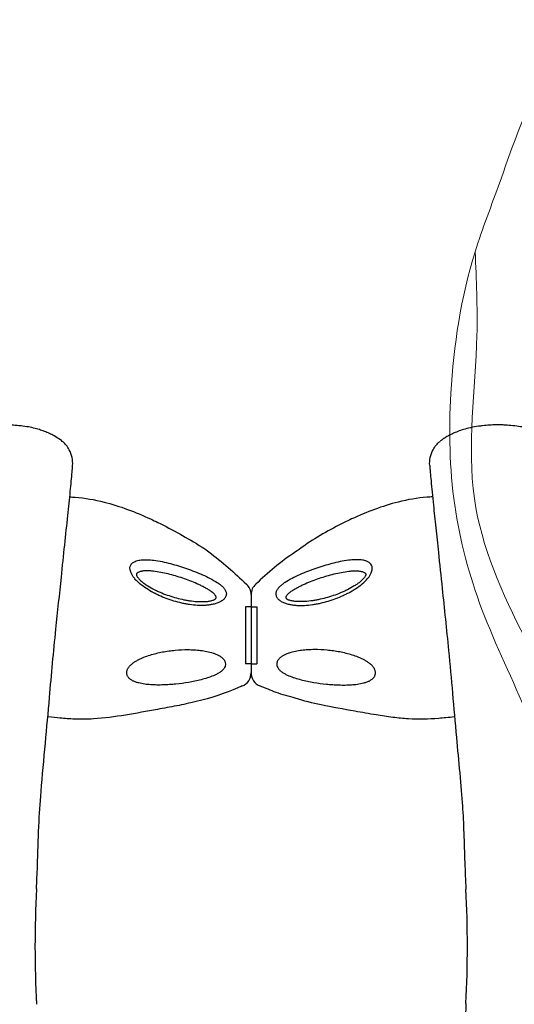
# Model space of a CAD drawing. Units: millimetres. Extents: x 171454 to 197461, y -8873 to 10121.
# Drawn here: x 177297 to 177645, y -2659 to -1967 of the extents above; entities that cross this region are included whole.
import ezdxf

# ---------------------------------------------------------------- set-up
doc = ezdxf.new("R2010")
doc.units = ezdxf.units.MM
doc.header["$LTSCALE"] = 30
doc.layers.add('InterSystem-dimension', color=7, linetype='Continuous', lineweight=5)
doc.layers.add('InterSystem-drawing', color=7, linetype='Continuous', lineweight=9)
doc.styles.add('arial', font='arial.ttf')
doc.dimstyles.new('IS_1-50(mm)', dxfattribs={"dimtxt": 100, "dimasz": 100, "dimexe": 10, "dimexo": 50, "dimgap": 10, "dimtad": 1, "dimdec": 0, "dimrnd": 10, "dimzin": 0, "dimtxsty": 'arial', "dimcen": 100, "dimclrd": 256, "dimclre": 256, "dimclrt": 256, "dimadec": 1, "dimazin": 0, "dimtfac": 1, "dimtdec": 0, "dimtmove": 0, "dimatfit": 3, "dimfxl": 1, "dimtolj": 1, "dimtzin": 0, "dimlwd": -1, "dimlwe": -1, "dimarcsym": 0})

# ---------------------------------------------------------------- blocks, each defined once
blk = doc.blocks.new('*D1')
at = {"layer": 'Defpoints', "color": 0, "transparency": 16777216}
for p in [(183910.62, 4590.78), (172588.7, -7585.99), (178840.59, -7585.99)]:
    blk.add_point(p, dxfattribs=at)
at = {"layer": 'InterSystem-dimension', "transparency": 16777216}
for p, q in [((183860.62, 4590.78), (172578.7, 4590.78)), ((172588.7, 4490.78), (172588.7, -7485.99)), ((178790.59, -7585.99), (172578.7, -7585.99))]:
    blk.add_line(p, q, dxfattribs=at)
for points in [[(172572.04, 4490.78), (172605.37, 4490.78), (172588.7, 4590.78)], [(172572.04, -7485.99), (172605.37, -7485.99), (172588.7, -7585.99)]]:
    blk.add_solid(points, dxfattribs=at)
at = {"layer": 'InterSystem-dimension', "transparency": 16777216, "insert": (172527.65, -1497.6), "char_height": 100, "attachment_point": 5, "rotation": 90, "style": 'arial'}
blk.add_mtext('\\A1;12180', dxfattribs=at)
blk = doc.blocks.new('*D2')
at = {"layer": 'Defpoints', "color": 0, "transparency": 16777216}
for p in [(191421.85, 5186.46), (191421.85, 519.98), (173289.29, -2613.63)]:
    blk.add_point(p, dxfattribs=at)
at = {"layer": 'InterSystem-dimension', "transparency": 16777216}
for p, q in [((173289.29, -2563.63), (173289.29, 5196.46)), ((191421.85, 569.98), (191421.85, 5196.46)), ((173389.29, 5186.46), (191321.85, 5186.46))]:
    blk.add_line(p, q, dxfattribs=at)
for points in [[(173389.29, 5203.13), (173389.29, 5169.8), (173289.29, 5186.46)], [(191321.85, 5203.13), (191321.85, 5169.8), (191421.85, 5186.46)]]:
    blk.add_solid(points, dxfattribs=at)
at = {"layer": 'InterSystem-dimension', "transparency": 16777216, "insert": (182355.57, 5247.55), "char_height": 100, "attachment_point": 5, "style": 'arial'}
blk.add_mtext('\\A1;18130', dxfattribs=at)
blk = doc.blocks.new('*D4')
at = {"layer": 'Defpoints', "color": 0, "transparency": 16777216}
for p in [(189470.09, 812.87), (174790.76, -1927.79), (189470.09, -8140.28)]:
    blk.add_point(p, dxfattribs=at)
at = {"layer": 'InterSystem-dimension', "transparency": 16777216}
for p, q in [((189470.09, 762.87), (189470.09, -8150.28)), ((174790.76, -1977.79), (174790.76, -8150.28)), ((174890.76, -8140.28), (189370.09, -8140.28))]:
    blk.add_line(p, q, dxfattribs=at)
for points in [[(174890.76, -8123.62), (174890.76, -8156.95), (174790.76, -8140.28)], [(189370.09, -8123.62), (189370.09, -8156.95), (189470.09, -8140.28)]]:
    blk.add_solid(points, dxfattribs=at)
at = {"layer": 'InterSystem-dimension', "transparency": 16777216, "insert": (182130.42, -8079.23), "char_height": 100, "attachment_point": 5, "style": 'arial'}
blk.add_mtext('\\A1;14680', dxfattribs=at)

msp = doc.modelspace()

# ---------------------------------------------------------------- linework, layer by layer
at = {"layer": 'InterSystem-drawing', "lineweight": -3, "extrusion": (-1, 6.12323e-17, 0)}
msp.add_line((177633.34, -2251.77), (177633.24, -2251.77), dxfattribs=at)
at = {"layer": 'InterSystem-drawing', "lineweight": -3}
for p, q in [((177459.72, -2371.23), (177459.72, -2426.19)), ((177459.72, -2371.24), (177459.72, -2426.19)), ((177455.72, -2379.86), (177455.72, -2419.86)), ((177455.72, -2379.86), (177455.72, -2419.86)), ((177459.72, -2379.86), (177455.72, -2379.86)), ((177459.72, -2379.86), (177463.72, -2379.86)), ((177463.72, -2379.86), (177463.72, -2419.86)), ((177463.72, -2379.86), (177463.72, -2419.86)), ((177459.72, -2419.86), (177455.72, -2419.86)), ((177459.72, -2419.86), (177463.72, -2419.86))]:
    msp.add_line(p, q, dxfattribs=at)
for centre, radius, start, end in [((177449.72, -2371.23), 10, 360, 47.33655), ((177469.72, -2371.24), 10, 132.60516, 180), ((177449.72, -2426.19), 10, 292.44583, 360), ((177469.72, -2426.19), 10, 180, 247.55392), ((178107.8, -2618.64), 800, 177.09576, 182.90557), ((176811.74, -2618.7), 800, 357.14429, 2.90052)]:
    msp.add_arc(centre, radius, start, end, dxfattribs=at)
at = {"layer": 'InterSystem-drawing', "lineweight": 15}
for points in [[(177899.76, -2826.87), (177786.72, -2745.52), (177723.23, -2659.11), (177679.45, -2528.03), (177654.24, -2456.34), (177622, -2381.59), (177602.87, -2308.46), (177600.12, -2229.86), (177617.17, -2130.26), (177634.75, -2080.78), (177679.56, -1996.08), (177733.46, -1974.92), (177784.94, -1983.71), (177814.24, -2014.7), (177840.72, -2057), (177851.27, -2072.03), (177884.04, -2070.73), (177917.58, -2061.53), (177977.18, -2044.02), (178046.11, -2026.05), (178090.2, -2013.41)], [(177916.19, -2794.71), (177814.96, -2725.44), (177742.63, -2642.11), (177695.23, -2486.61), (177652.4, -2401.8), (177616.7, -2303.76), (177618.46, -2188.98), (177617.17, -2130.26)]]:
    msp.add_spline(points, degree=3, dxfattribs=at)
at = {"layer": 'InterSystem-drawing', "lineweight": -3}
for points, knots in [([(177314.57, -2256.58), (177314.52, -2256.56), (177314.48, -2256.55), (177313.26, -2256.08), (177312.07, -2255.66), (177309.54, -2254.85), (177308.17, -2254.47), (177305.22, -2253.75), (177303.7, -2253.45), (177300.26, -2252.89), (177298.51, -2252.67), (177294.69, -2252.29), (177293.05, -2252.17), (177290.28, -2251.99), (177289.1, -2251.93), (177287.68, -2251.85), (177287.22, -2251.82), (177286.65, -2251.79), (177286.48, -2251.78), (177286.35, -2251.78), (177286.33, -2251.77), (177286.31, -2251.77), (177286.3, -2251.77), (177286.3, -2251.77), (177286.3, -2251.77), (177286.3, -2251.77)], [-150.240905, -150.240905, -150.240905, -150.240905, -149.98751, -149.98751, -143.355576, -143.355576, -136.065594, -136.065594, -127.802871, -127.802871, -118.885112, -118.885112, -110.533485, -110.533485, -102.964349, -102.964349, -98.703085, -98.703085, -95.735769, -95.735769, -94.73801, -94.73801, -94.118827, -94.118827, -93.979824, -93.979824, -93.979824, -93.979824]), ([(177633.24, -2251.77), (177633.24, -2251.77), (177633.24, -2251.77), (177633.23, -2251.77), (177633.22, -2251.77), (177633.17, -2251.78), (177633.11, -2251.78), (177632.75, -2251.8), (177632.21, -2251.83), (177630.46, -2251.92), (177628.94, -2252.01), (177625.78, -2252.23), (177624.14, -2252.35), (177621.42, -2252.64), (177620.52, -2252.75), (177617.58, -2253.14), (177615.66, -2253.47), (177612.19, -2254.25), (177610.58, -2254.68), (177607.68, -2255.58), (177606.32, -2256.06), (177604.97, -2256.58)], [-93.979824, -93.979824, -93.979824, -93.979824, -93.550484, -93.550484, -92.821168, -92.821168, -91.256871, -91.256871, -85.531658, -85.531658, -76.248576, -76.248576, -69.073288, -69.073288, -65.350951, -65.350951, -56.84301, -56.84301, -49.259438, -49.259438, -42.368015, -42.368015, -42.368015, -42.368015]), ([(177661.61, -2256.58), (177661.56, -2256.56), (177661.52, -2256.55), (177660.3, -2256.08), (177659.11, -2255.66), (177656.58, -2254.85), (177655.21, -2254.47), (177652.26, -2253.75), (177650.74, -2253.45), (177647.3, -2252.89), (177645.55, -2252.67), (177641.73, -2252.29), (177640.09, -2252.17), (177637.32, -2251.99), (177636.14, -2251.93), (177634.72, -2251.85), (177634.27, -2251.82), (177633.7, -2251.79), (177633.52, -2251.78), (177633.39, -2251.78), (177633.37, -2251.77), (177633.35, -2251.77), (177633.34, -2251.77), (177633.34, -2251.77), (177633.34, -2251.77), (177633.34, -2251.77)], [-150.240905, -150.240905, -150.240905, -150.240905, -149.98751, -149.98751, -143.355576, -143.355576, -136.065594, -136.065594, -127.802871, -127.802871, -118.885112, -118.885112, -110.533485, -110.533485, -102.964349, -102.964349, -98.703085, -98.703085, -95.735769, -95.735769, -94.73801, -94.73801, -94.118827, -94.118827, -93.979824, -93.979824, -93.979824, -93.979824]), ([(177327.02, -2263.49), (177326.6, -2263.14), (177326.17, -2262.8), (177324.27, -2261.4), (177322.75, -2260.47), (177320.1, -2259.03), (177318.99, -2258.48), (177316.7, -2257.44), (177315.57, -2256.97), (177314.57, -2256.58)], [23.836777, 23.836777, 23.836777, 23.836777, 25.365187, 25.365187, 30.461766, 30.461766, 34.462636, 34.462636, 39.325513, 39.325513, 39.325513, 39.325513]), ([(177604.97, -2256.58), (177604.42, -2256.8), (177603.83, -2257.03), (177602.43, -2257.63), (177601.61, -2257.99), (177599.29, -2259.09), (177597.74, -2259.91), (177595.43, -2261.35), (177594.71, -2261.82), (177593.43, -2262.76), (177592.92, -2263.15), (177592.52, -2263.49)], [0, 0, 0, 0, 2.868116, 2.868116, 6.372942, 6.372942, 12.183221, 12.183221, 14.792595, 14.792595, 17.002632, 17.002632, 17.002632, 17.002632]), ([(177334.26, -2280.51), (177334.26, -2280.5), (177334.26, -2280.49), (177334.41, -2278.57), (177334.29, -2276.66), (177333.49, -2272.91), (177332.83, -2271.11), (177330.69, -2267.15), (177329.03, -2265.13), (177327.02, -2263.49)], [-0.03349, -0.03349, -0.03349, -0.03349, 0, 0, 5.832325, 5.832325, 11.64586, 11.64586, 19.480242, 19.480242, 19.480242, 19.480242]), ([(177585.27, -2280.51), (177585.27, -2280.5), (177585.27, -2280.49), (177585.12, -2278.57), (177585.25, -2276.66), (177586.05, -2272.91), (177586.71, -2271.11), (177588.85, -2267.15), (177590.51, -2265.13), (177592.52, -2263.49)], [-19.506326, -19.506326, -19.506326, -19.506326, -19.472847, -19.472847, -13.64273, -13.64273, -7.831471, -7.831471, 0, 0, 0, 0]), ([(177308.83, -2578.1), (177309.1, -2572.79), (177309.33, -2567.46), (177309.88, -2552.68), (177310.14, -2543.35), (177310.88, -2525.03), (177311.39, -2518.62), (177312.96, -2498.37), (177314.07, -2487.03), (177316.15, -2464.83), (177317.08, -2454.08), (177318.71, -2435.37), (177319.42, -2427.33), (177320.92, -2411.37), (177321.72, -2403.44), (177323.8, -2383.08), (177325.1, -2370.79), (177327.97, -2343.39), (177329.51, -2328.76), (177331.53, -2309.68), (177332.13, -2303.99), (177333.14, -2293.68), (177333.56, -2289.02), (177334.03, -2283.43), (177334.15, -2281.88), (177334.26, -2280.51)], [-374.392676, -374.392676, -374.392676, -374.392676, -358.718634, -358.718634, -330.500342, -330.500342, -302.282049, -302.282049, -267.009183, -267.009183, -233.585448, -233.585448, -207.631509, -207.631509, -181.67757, -181.67757, -140.151269, -140.151269, -84.67193, -84.67193, -59.129043, -59.129043, -33.586156, -33.586156, -22.388315, -22.388315, -22.388315, -22.388315]), ([(177585.27, -2280.51), (177585.5, -2283.4), (177585.8, -2287.05), (177586.64, -2296.26), (177587.22, -2302.06), (177588.39, -2313.39), (177588.97, -2318.74), (177590.14, -2329.79), (177590.75, -2335.56), (177592.23, -2349.66), (177593.11, -2358.15), (177595.5, -2380.92), (177597.05, -2395.58), (177599.48, -2420.38), (177600.39, -2430.37), (177602.17, -2450.71), (177603.05, -2461.05), (177604.79, -2479.92), (177605.6, -2488.27), (177607.09, -2504.89), (177607.77, -2513.16), (177608.66, -2525.47), (177608.96, -2532.15), (177609.45, -2545.69), (177609.66, -2552.55), (177610.13, -2565.7), (177610.4, -2571.96), (177610.72, -2578.22)], [-392.699526, -392.699526, -392.699526, -392.699526, -369.157828, -369.157828, -341.155619, -341.155619, -318.753851, -318.753851, -296.352083, -296.352083, -265.937346, -265.937346, -217.273767, -217.273767, -184.88247, -184.88247, -152.491173, -152.491173, -126.578135, -126.578135, -100.665097, -100.665097, -79.934666, -79.934666, -59.204236, -59.204236, -40.739289, -40.739289, -40.739289, -40.739289]), ([(177332.27, -2302.5), (177333.55, -2302.56), (177334.84, -2302.64), (177342.92, -2303.28), (177349.66, -2304.46), (177367.53, -2308.96), (177378.49, -2313.18), (177390.79, -2318.84), (177392.52, -2319.66), (177404.56, -2325.53), (177414.46, -2331.23), (177427.06, -2338.93), (177428.59, -2340.05), (177439.31, -2348.19), (177447.93, -2355.99), (177456.49, -2363.88)], [0.0907001, 0.0907001, 0.0907001, 0.0907001, 0.115181, 0.115181, 0.2449428, 0.2449428, 0.4637787, 0.4637787, 0.4997088, 0.4997088, 0.7162173, 0.7162173, 0.7523579, 0.7523579, 0.9723719, 0.9723719, 0.9723719, 0.9723719]), ([(177587.27, -2302.49), (177585.95, -2302.56), (177584.63, -2302.64), (177576.51, -2303.28), (177569.77, -2304.46), (177551.91, -2308.96), (177540.95, -2313.18), (177528.64, -2318.84), (177526.92, -2319.66), (177514.88, -2325.53), (177504.98, -2331.23), (177494.17, -2338.93), (177492.64, -2340.05), (177480.31, -2348.19), (177471.53, -2355.99), (177462.95, -2363.88)], [0.090067, 0.090067, 0.090067, 0.090067, 0.115181, 0.115181, 0.2449428, 0.2449428, 0.4637787, 0.4637787, 0.4997088, 0.4997088, 0.7162173, 0.7162173, 0.7523579, 0.7523579, 0.9723265, 0.9723265, 0.9723265, 0.9723265]), ([(177453.54, -2435.43), (177452.52, -2435.85), (177451.5, -2436.27), (177441.27, -2440.44), (177431.9, -2443.93), (177416.15, -2447.55), (177411.78, -2448.51), (177402.92, -2450.28), (177398.43, -2451.09), (177386.4, -2453.23), (177378.89, -2454.65), (177363.9, -2457.12), (177356.4, -2458.14), (177344.47, -2458.84), (177340.07, -2458.88), (177332.23, -2458.57), (177328.79, -2458.32), (177322.88, -2457.81), (177320.4, -2457.57), (177316.8, -2457.23)], [6.696058, 6.696058, 6.696058, 6.696058, 10.000045, 10.000045, 39.837031, 39.837031, 53.248864, 53.248864, 66.945052, 66.945052, 89.879068, 89.879068, 112.523809, 112.523809, 125.718643, 125.718643, 136.054194, 136.054194, 143.526726, 143.526726, 143.526726, 143.526726]), ([(177602.73, -2457.22), (177598.2, -2457.65), (177594.88, -2457.97), (177584.51, -2458.79), (177577.4, -2459), (177566.66, -2458.35), (177563, -2457.99), (177555.42, -2457.05), (177551.5, -2456.46), (177542.6, -2454.98), (177537.63, -2454.07), (177524.75, -2451.73), (177516.82, -2450.41), (177502.84, -2447.47), (177496.76, -2445.96), (177486.88, -2442.84), (177481.22, -2441.47), (177473.53, -2438.55), (177469.71, -2437), (177465.9, -2435.43)], [0, 0, 0, 0, 10.000175, 10.000175, 31.226071, 31.226071, 42.260585, 42.260585, 54.144104, 54.144104, 69.312309, 69.312309, 93.412139, 93.412139, 112.172277, 112.172277, 124.479674, 124.479674, 136.840139, 136.840139, 136.840139, 136.840139]), ([(177610.75, -2658.56), (177610.29, -2667.84), (177609.92, -2677.14), (177609.35, -2694.34), (177609.09, -2702.33), (177608.33, -2715.53), (177607.81, -2723.24), (177606.26, -2742.32), (177605.13, -2753.67), (177603.1, -2775.63), (177602.21, -2786.07), (177600.42, -2806.56), (177599.51, -2816.61), (177597.07, -2841.46), (177595.52, -2856.1), (177593.14, -2878.85), (177592.26, -2887.33), (177590.78, -2901.44), (177590.17, -2907.23), (177588.99, -2918.32), (177588.41, -2923.68), (177587.23, -2935.05), (177586.65, -2940.88), (177585.81, -2950.16), (177585.5, -2953.84), (177585.27, -2956.75)], [-821.880168, -821.880168, -821.880168, -821.880168, -794.482043, -794.482043, -770.044086, -770.044086, -745.606129, -745.606129, -710.328646, -710.328646, -677.711609, -677.711609, -645.094572, -645.094572, -596.51818, -596.51818, -566.157934, -566.157934, -543.706706, -543.706706, -521.255477, -521.255477, -493.191442, -493.191442, -469.453748, -469.453748, -469.453748, -469.453748])]:
    msp.add_open_spline(points, degree=3, knots=knots, dxfattribs=at)
at = {"layer": 'InterSystem-drawing', "linetype": 'Continuous', "lineweight": -3}
for points, knots in [([(177376.82, -2358.67), (177374.21, -2354.19), (177374.84, -2350.07), (177376.18, -2349.12), (177378.15, -2347.83), (177380.31, -2347.13), (177383.15, -2346.72), (177386.98, -2346.66), (177389.76, -2346.94), (177391.32, -2347.1)], [0, 0, 0, 0, 0.083564, 0.219879, 0.323514, 0.42734, 0.601037, 0.775157, 1, 1, 1, 1]), ([(177391.32, -2347.1), (177393.26, -2347.39), (177397.15, -2347.97), (177402.97, -2349.36), (177408.7, -2350.98), (177414.35, -2352.83), (177420.02, -2354.9), (177425.58, -2357.22), (177430.99, -2359.72), (177434.22, -2361.67), (177435.85, -2362.65)], [0, 0, 0, 0, 0.127766, 0.25705, 0.378658, 0.500266, 0.62595, 0.751584, 0.874554, 1, 1, 1, 1]), ([(177528.11, -2347.1), (177526.18, -2347.39), (177522.29, -2347.97), (177516.47, -2349.36), (177510.74, -2350.98), (177505.08, -2352.83), (177499.42, -2354.9), (177493.86, -2357.22), (177488.45, -2359.72), (177485.22, -2361.67), (177483.58, -2362.65)], [0, 0, 0, 0, 0.127766, 0.25705, 0.378658, 0.500266, 0.62595, 0.751584, 0.874554, 1, 1, 1, 1]), ([(177542.62, -2358.67), (177545.22, -2354.19), (177544.6, -2350.07), (177543.25, -2349.12), (177541.28, -2347.83), (177539.12, -2347.13), (177536.28, -2346.72), (177532.46, -2346.66), (177529.68, -2346.94), (177528.11, -2347.1)], [0, 0, 0, 0, 0.083564, 0.219879, 0.323514, 0.42734, 0.601037, 0.775157, 1, 1, 1, 1]), ([(177435.85, -2362.65), (177436.59, -2363.13), (177437.3, -2363.63), (177438.63, -2364.67), (177439.25, -2365.21), (177440.09, -2366.06), (177440.36, -2366.35), (177440.85, -2366.94), (177441.07, -2367.24), (177441.47, -2367.86), (177441.65, -2368.17), (177441.95, -2368.81), (177442.07, -2369.13), (177442.24, -2369.78), (177442.3, -2370.11), (177442.33, -2370.6), (177442.33, -2370.77), (177442.31, -2371.1), (177442.29, -2371.26), (177442.16, -2372.08), (177441.91, -2372.71), (177441.15, -2373.92), (177440.64, -2374.47), (177439.73, -2375.22), (177439.41, -2375.46), (177438.73, -2375.9), (177438.38, -2376.11), (177437.64, -2376.49), (177437.25, -2376.67), (177436.46, -2377.01), (177436.05, -2377.16), (177434.8, -2377.59), (177433.95, -2377.82), (177432.2, -2378.21), (177431.31, -2378.37), (177429.49, -2378.61), (177428.57, -2378.7), (177425.8, -2378.87), (177423.94, -2378.86), (177420.23, -2378.67), (177418.37, -2378.48), (177415.58, -2378.08), (177414.65, -2377.93), (177412.79, -2377.59), (177411.86, -2377.4), (177409.09, -2376.78), (177407.27, -2376.3), (177403.66, -2375.21), (177401.88, -2374.61), (177398.36, -2373.28), (177396.62, -2372.55), (177394.04, -2371.36), (177393.19, -2370.95), (177391.49, -2370.08), (177390.65, -2369.63), (177388.15, -2368.23), (177386.53, -2367.23), (177383.42, -2365.09), (177381.93, -2363.94), (177379.84, -2362.06), (177379.17, -2361.42), (177378.24, -2360.41), (177377.94, -2360.07), (177377.36, -2359.38), (177377.08, -2359.03), (177376.82, -2358.67)], [0, 0, 0, 0, 0.03125, 0.03125, 0.0625, 0.0625, 0.078125, 0.078125, 0.09375, 0.09375, 0.109375, 0.109375, 0.125, 0.125, 0.140625, 0.140625, 0.148438, 0.148438, 0.15625, 0.15625, 0.1875, 0.1875, 0.21875, 0.21875, 0.234375, 0.234375, 0.25, 0.25, 0.265625, 0.265625, 0.28125, 0.28125, 0.3125, 0.3125, 0.34375, 0.34375, 0.375, 0.375, 0.4375, 0.4375, 0.5, 0.5, 0.53125, 0.53125, 0.5625, 0.5625, 0.625, 0.625, 0.6875, 0.6875, 0.75, 0.75, 0.78125, 0.78125, 0.8125, 0.8125, 0.875, 0.875, 0.9375, 0.9375, 0.96875, 0.96875, 0.984375, 0.984375, 1, 1, 1, 1]), ([(177391.11, -2354.78), (177390.25, -2354.69), (177389.39, -2354.61), (177387.68, -2354.51), (177386.82, -2354.49), (177385.15, -2354.52), (177384.32, -2354.56), (177383.12, -2354.71), (177382.73, -2354.78), (177381.96, -2354.94), (177381.58, -2355.04), (177380.87, -2355.28), (177380.53, -2355.42), (177380.06, -2355.69), (177379.91, -2355.79), (177379.65, -2356), (177379.53, -2356.12), (177379.33, -2356.39), (177379.25, -2356.53), (177379.15, -2356.85), (177379.13, -2357.02), (177379.14, -2357.36), (177379.18, -2357.53), (177379.28, -2357.89), (177379.35, -2358.07), (177379.61, -2358.59), (177379.83, -2358.93), (177380.33, -2359.6), (177380.6, -2359.93), (177381.47, -2360.86), (177382.11, -2361.45), (177383.13, -2362.31), (177383.48, -2362.59), (177384.19, -2363.13), (177384.56, -2363.4), (177385.66, -2364.17), (177386.41, -2364.67), (177388.72, -2366.09), (177390.31, -2366.97), (177392.77, -2368.19), (177393.6, -2368.59), (177395.26, -2369.34), (177396.09, -2369.7), (177398.61, -2370.74), (177400.31, -2371.37), (177403.74, -2372.53), (177405.47, -2373.05), (177408.95, -2373.99), (177410.71, -2374.41), (177413.38, -2374.95), (177414.27, -2375.11), (177416.06, -2375.41), (177416.95, -2375.54), (177419.61, -2375.88), (177421.39, -2376.04), (177424.05, -2376.15), (177424.93, -2376.16), (177426.7, -2376.14), (177427.57, -2376.09), (177429.3, -2375.94), (177430.14, -2375.84), (177431.38, -2375.6), (177431.79, -2375.5), (177432.58, -2375.29), (177432.96, -2375.16), (177433.5, -2374.94), (177433.68, -2374.86), (177434.01, -2374.68), (177434.18, -2374.59), (177434.48, -2374.38), (177434.61, -2374.27), (177434.85, -2374.02), (177434.95, -2373.89), (177435.1, -2373.6), (177435.14, -2373.44), (177435.16, -2373.12), (177435.14, -2372.95), (177435.05, -2372.62), (177434.98, -2372.45), (177434.82, -2372.13), (177434.72, -2371.97), (177434.4, -2371.5), (177434.15, -2371.2), (177433.59, -2370.62), (177433.29, -2370.34), (177432.35, -2369.52), (177431.65, -2369), (177430.94, -2368.52)], [0, 0, 0, 0, 0.03125, 0.03125, 0.0625, 0.0625, 0.09375, 0.09375, 0.109375, 0.109375, 0.125, 0.125, 0.140625, 0.140625, 0.148437, 0.148437, 0.15625, 0.15625, 0.164062, 0.164062, 0.171875, 0.171875, 0.179687, 0.179687, 0.1875, 0.1875, 0.203125, 0.203125, 0.21875, 0.21875, 0.25, 0.25, 0.265625, 0.265625, 0.28125, 0.28125, 0.3125, 0.3125, 0.375, 0.375, 0.40625, 0.40625, 0.4375, 0.4375, 0.5, 0.5, 0.5625, 0.5625, 0.625, 0.625, 0.65625, 0.65625, 0.6875, 0.6875, 0.75, 0.75, 0.78125, 0.78125, 0.8125, 0.8125, 0.84375, 0.84375, 0.859375, 0.859375, 0.875, 0.875, 0.882812, 0.882812, 0.890625, 0.890625, 0.898437, 0.898437, 0.90625, 0.90625, 0.914062, 0.914062, 0.921875, 0.921875, 0.929687, 0.929687, 0.9375, 0.9375, 0.953125, 0.953125, 0.96875, 0.96875, 1, 1, 1, 1]), ([(177430.94, -2368.52), (177430.23, -2368.03), (177429.5, -2367.58), (177428, -2366.7), (177427.24, -2366.28), (177425.69, -2365.46), (177424.9, -2365.06), (177423.3, -2364.3), (177422.49, -2363.92), (177420.03, -2362.83), (177418.38, -2362.15), (177415.05, -2360.86), (177413.37, -2360.26), (177409.99, -2359.11), (177408.29, -2358.57), (177404.86, -2357.57), (177403.13, -2357.1), (177399.68, -2356.25), (177397.97, -2355.88), (177394.54, -2355.24), (177392.82, -2354.97), (177391.11, -2354.78)], [0, 0, 0, 0, 0.0625, 0.0625, 0.125, 0.125, 0.1875, 0.1875, 0.25, 0.25, 0.375, 0.375, 0.5, 0.5, 0.625, 0.625, 0.75, 0.75, 0.875, 0.875, 1, 1, 1, 1]), ([(177483.58, -2362.65), (177482.84, -2363.13), (177482.14, -2363.63), (177480.81, -2364.67), (177480.19, -2365.21), (177479.34, -2366.06), (177479.08, -2366.35), (177478.59, -2366.94), (177478.36, -2367.24), (177477.96, -2367.86), (177477.78, -2368.17), (177477.49, -2368.81), (177477.37, -2369.13), (177477.19, -2369.78), (177477.14, -2370.11), (177477.11, -2370.6), (177477.11, -2370.77), (177477.13, -2371.1), (177477.14, -2371.26), (177477.27, -2372.08), (177477.52, -2372.71), (177478.29, -2373.92), (177478.8, -2374.47), (177479.7, -2375.22), (177480.03, -2375.46), (177480.7, -2375.9), (177481.06, -2376.11), (177481.8, -2376.49), (177482.18, -2376.67), (177482.98, -2377.01), (177483.39, -2377.16), (177484.63, -2377.59), (177485.49, -2377.82), (177487.24, -2378.21), (177488.13, -2378.37), (177489.94, -2378.61), (177490.87, -2378.7), (177493.64, -2378.87), (177495.49, -2378.86), (177499.2, -2378.67), (177501.06, -2378.48), (177503.85, -2378.08), (177504.79, -2377.93), (177506.65, -2377.59), (177507.58, -2377.4), (177510.35, -2376.78), (177512.17, -2376.3), (177515.77, -2375.21), (177517.55, -2374.61), (177521.07, -2373.28), (177522.81, -2372.55), (177525.39, -2371.36), (177526.25, -2370.95), (177527.94, -2370.08), (177528.79, -2369.63), (177531.29, -2368.23), (177532.91, -2367.23), (177536.01, -2365.09), (177537.5, -2363.94), (177539.6, -2362.06), (177540.26, -2361.42), (177541.2, -2360.41), (177541.5, -2360.07), (177542.08, -2359.38), (177542.36, -2359.03), (177542.62, -2358.67)], [0, 0, 0, 0, 0.03125, 0.03125, 0.0625, 0.0625, 0.078125, 0.078125, 0.09375, 0.09375, 0.109375, 0.109375, 0.125, 0.125, 0.140625, 0.140625, 0.148438, 0.148438, 0.15625, 0.15625, 0.1875, 0.1875, 0.21875, 0.21875, 0.234375, 0.234375, 0.25, 0.25, 0.265625, 0.265625, 0.28125, 0.28125, 0.3125, 0.3125, 0.34375, 0.34375, 0.375, 0.375, 0.4375, 0.4375, 0.5, 0.5, 0.53125, 0.53125, 0.5625, 0.5625, 0.625, 0.625, 0.6875, 0.6875, 0.75, 0.75, 0.78125, 0.78125, 0.8125, 0.8125, 0.875, 0.875, 0.9375, 0.9375, 0.96875, 0.96875, 0.984375, 0.984375, 1, 1, 1, 1]), ([(177528.32, -2354.78), (177529.19, -2354.69), (177530.04, -2354.61), (177531.76, -2354.51), (177532.61, -2354.49), (177534.29, -2354.52), (177535.11, -2354.56), (177536.31, -2354.71), (177536.71, -2354.78), (177537.48, -2354.94), (177537.86, -2355.04), (177538.57, -2355.28), (177538.91, -2355.42), (177539.38, -2355.69), (177539.52, -2355.79), (177539.79, -2356), (177539.91, -2356.12), (177540.11, -2356.39), (177540.19, -2356.53), (177540.29, -2356.85), (177540.31, -2357.02), (177540.29, -2357.36), (177540.26, -2357.53), (177540.15, -2357.89), (177540.08, -2358.07), (177539.83, -2358.59), (177539.61, -2358.93), (177539.11, -2359.6), (177538.84, -2359.93), (177537.97, -2360.86), (177537.33, -2361.45), (177536.31, -2362.31), (177535.96, -2362.59), (177535.24, -2363.13), (177534.88, -2363.4), (177533.78, -2364.17), (177533.02, -2364.67), (177530.72, -2366.09), (177529.12, -2366.97), (177526.67, -2368.19), (177525.84, -2368.59), (177524.18, -2369.34), (177523.34, -2369.7), (177520.82, -2370.74), (177519.12, -2371.37), (177515.7, -2372.53), (177513.97, -2373.05), (177510.48, -2373.99), (177508.72, -2374.41), (177506.06, -2374.95), (177505.16, -2375.11), (177503.38, -2375.41), (177502.49, -2375.54), (177499.82, -2375.88), (177498.04, -2376.04), (177495.39, -2376.15), (177494.5, -2376.16), (177492.74, -2376.14), (177491.86, -2376.09), (177490.14, -2375.94), (177489.29, -2375.84), (177488.06, -2375.6), (177487.65, -2375.5), (177486.86, -2375.29), (177486.48, -2375.16), (177485.93, -2374.94), (177485.76, -2374.86), (177485.42, -2374.68), (177485.26, -2374.59), (177484.96, -2374.38), (177484.82, -2374.27), (177484.59, -2374.02), (177484.48, -2373.89), (177484.34, -2373.6), (177484.3, -2373.44), (177484.28, -2373.12), (177484.3, -2372.95), (177484.39, -2372.62), (177484.45, -2372.45), (177484.62, -2372.13), (177484.71, -2371.97), (177485.03, -2371.5), (177485.29, -2371.2), (177485.84, -2370.62), (177486.14, -2370.34), (177487.09, -2369.52), (177487.78, -2369), (177488.5, -2368.52)], [0, 0, 0, 0, 0.03125, 0.03125, 0.0625, 0.0625, 0.09375, 0.09375, 0.109375, 0.109375, 0.125, 0.125, 0.140625, 0.140625, 0.148437, 0.148437, 0.15625, 0.15625, 0.164062, 0.164062, 0.171875, 0.171875, 0.179687, 0.179687, 0.1875, 0.1875, 0.203125, 0.203125, 0.21875, 0.21875, 0.25, 0.25, 0.265625, 0.265625, 0.28125, 0.28125, 0.3125, 0.3125, 0.375, 0.375, 0.40625, 0.40625, 0.4375, 0.4375, 0.5, 0.5, 0.5625, 0.5625, 0.625, 0.625, 0.65625, 0.65625, 0.6875, 0.6875, 0.75, 0.75, 0.78125, 0.78125, 0.8125, 0.8125, 0.84375, 0.84375, 0.859375, 0.859375, 0.875, 0.875, 0.882812, 0.882812, 0.890625, 0.890625, 0.898437, 0.898437, 0.90625, 0.90625, 0.914062, 0.914062, 0.921875, 0.921875, 0.929687, 0.929687, 0.9375, 0.9375, 0.953125, 0.953125, 0.96875, 0.96875, 1, 1, 1, 1]), ([(177488.5, -2368.52), (177489.2, -2368.03), (177489.94, -2367.58), (177491.43, -2366.7), (177492.2, -2366.28), (177493.75, -2365.46), (177494.54, -2365.06), (177496.14, -2364.3), (177496.95, -2363.92), (177499.41, -2362.83), (177501.06, -2362.15), (177504.39, -2360.86), (177506.07, -2360.26), (177509.45, -2359.11), (177511.15, -2358.57), (177514.58, -2357.57), (177516.31, -2357.1), (177519.75, -2356.25), (177521.47, -2355.88), (177524.9, -2355.24), (177526.61, -2354.97), (177528.32, -2354.78)], [0, 0, 0, 0, 0.0625, 0.0625, 0.125, 0.125, 0.1875, 0.1875, 0.25, 0.25, 0.375, 0.375, 0.5, 0.5, 0.625, 0.625, 0.75, 0.75, 0.875, 0.875, 1, 1, 1, 1]), ([(177373.33, -2422.84), (177373.73, -2422.19), (177374.21, -2421.6), (177375, -2420.78), (177375.28, -2420.51), (177375.85, -2420.01), (177376.15, -2419.77), (177377.05, -2419.07), (177377.67, -2418.64), (177378.96, -2417.84), (177379.61, -2417.46), (177380.96, -2416.75), (177381.64, -2416.41), (177383.02, -2415.79), (177383.71, -2415.49), (177385.81, -2414.65), (177387.23, -2414.15), (177390.1, -2413.25), (177391.55, -2412.85), (177394.48, -2412.13), (177395.94, -2411.81), (177398.89, -2411.25), (177400.38, -2411), (177403.35, -2410.59), (177404.84, -2410.41), (177409.33, -2410), (177412.32, -2409.87), (177416.82, -2409.9), (177418.31, -2409.95), (177421.29, -2410.14), (177422.77, -2410.27), (177425.71, -2410.64), (177427.17, -2410.87), (177430.08, -2411.47), (177431.52, -2411.84), (177433.65, -2412.53), (177434.35, -2412.78), (177435.72, -2413.35), (177436.38, -2413.66), (177437.35, -2414.19), (177437.67, -2414.38), (177438.28, -2414.77), (177438.59, -2414.99), (177439.46, -2415.66), (177439.98, -2416.15), (177440.43, -2416.72)], [0, 0, 0, 0, 0.03125, 0.03125, 0.046875, 0.046875, 0.0625, 0.0625, 0.09375, 0.09375, 0.125, 0.125, 0.15625, 0.15625, 0.1875, 0.1875, 0.25, 0.25, 0.3125, 0.3125, 0.375, 0.375, 0.4375, 0.4375, 0.5, 0.5, 0.625, 0.625, 0.6875, 0.6875, 0.75, 0.75, 0.8125, 0.8125, 0.875, 0.875, 0.90625, 0.90625, 0.9375, 0.9375, 0.953125, 0.953125, 0.96875, 0.96875, 1, 1, 1, 1]), ([(177546.11, -2422.84), (177545.71, -2422.19), (177545.23, -2421.6), (177544.43, -2420.78), (177544.15, -2420.51), (177543.58, -2420.01), (177543.29, -2419.77), (177542.39, -2419.07), (177541.76, -2418.64), (177540.48, -2417.84), (177539.82, -2417.46), (177538.48, -2416.75), (177537.79, -2416.41), (177536.42, -2415.79), (177535.72, -2415.49), (177533.63, -2414.65), (177532.21, -2414.15), (177529.34, -2413.25), (177527.88, -2412.85), (177524.96, -2412.13), (177523.49, -2411.81), (177520.54, -2411.25), (177519.06, -2411), (177516.09, -2410.59), (177514.59, -2410.41), (177510.11, -2410), (177507.12, -2409.87), (177502.62, -2409.9), (177501.12, -2409.95), (177498.15, -2410.14), (177496.67, -2410.27), (177493.72, -2410.64), (177492.26, -2410.87), (177489.36, -2411.47), (177487.92, -2411.84), (177485.79, -2412.53), (177485.09, -2412.78), (177483.72, -2413.35), (177483.05, -2413.66), (177482.08, -2414.19), (177481.77, -2414.38), (177481.15, -2414.77), (177480.85, -2414.99), (177479.98, -2415.66), (177479.45, -2416.15), (177479.01, -2416.72)], [0, 0, 0, 0, 0.03125, 0.03125, 0.046875, 0.046875, 0.0625, 0.0625, 0.09375, 0.09375, 0.125, 0.125, 0.15625, 0.15625, 0.1875, 0.1875, 0.25, 0.25, 0.3125, 0.3125, 0.375, 0.375, 0.4375, 0.4375, 0.5, 0.5, 0.625, 0.625, 0.6875, 0.6875, 0.75, 0.75, 0.8125, 0.8125, 0.875, 0.875, 0.90625, 0.90625, 0.9375, 0.9375, 0.953125, 0.953125, 0.96875, 0.96875, 1, 1, 1, 1]), ([(177440.43, -2416.72), (177440.62, -2416.96), (177440.79, -2417.2), (177441.1, -2417.72), (177441.23, -2417.99), (177441.45, -2418.54), (177441.53, -2418.83), (177441.65, -2419.4), (177441.68, -2419.7), (177441.69, -2420.28), (177441.67, -2420.57), (177441.57, -2421.15), (177441.49, -2421.44), (177441.19, -2422.28), (177440.9, -2422.8), (177440.54, -2423.3)], [0, 0, 0, 0, 0.125, 0.125, 0.25, 0.25, 0.375, 0.375, 0.5, 0.5, 0.625, 0.625, 0.75, 0.75, 1, 1, 1, 1]), ([(177479.01, -2416.72), (177478.82, -2416.96), (177478.64, -2417.2), (177478.34, -2417.72), (177478.2, -2417.99), (177477.99, -2418.54), (177477.9, -2418.83), (177477.79, -2419.4), (177477.75, -2419.7), (177477.75, -2420.28), (177477.77, -2420.57), (177477.87, -2421.15), (177477.94, -2421.44), (177478.25, -2422.28), (177478.54, -2422.8), (177478.9, -2423.3)], [0, 0, 0, 0, 0.125, 0.125, 0.25, 0.25, 0.375, 0.375, 0.5, 0.5, 0.625, 0.625, 0.75, 0.75, 1, 1, 1, 1]), ([(177373.53, -2429.52), (177373.35, -2429.3), (177373.18, -2429.06), (177372.89, -2428.58), (177372.77, -2428.32), (177372.55, -2427.79), (177372.47, -2427.51), (177372.35, -2426.94), (177372.32, -2426.65), (177372.3, -2426.05), (177372.31, -2425.75), (177372.39, -2425.15), (177372.46, -2424.85), (177372.64, -2424.26), (177372.75, -2423.96), (177373.01, -2423.39), (177373.16, -2423.11), (177373.33, -2422.84)], [0, 0, 0, 0, 0.125, 0.125, 0.25, 0.25, 0.375, 0.375, 0.5, 0.5, 0.625, 0.625, 0.75, 0.75, 0.875, 0.875, 1, 1, 1, 1]), ([(177440.54, -2423.3), (177440.32, -2423.59), (177440.09, -2423.86), (177439.59, -2424.39), (177439.32, -2424.64), (177438.48, -2425.35), (177437.88, -2425.78), (177436.62, -2426.57), (177435.95, -2426.93), (177434.61, -2427.61), (177433.92, -2427.92), (177431.84, -2428.81), (177430.4, -2429.32), (177427.52, -2430.25), (177426.07, -2430.67), (177423.14, -2431.42), (177421.67, -2431.76), (177418.71, -2432.38), (177417.23, -2432.67), (177412.78, -2433.43), (177409.8, -2433.83), (177405.35, -2434.28), (177403.86, -2434.41), (177400.9, -2434.6), (177399.42, -2434.68), (177396.48, -2434.76), (177395.02, -2434.77), (177392.11, -2434.73), (177390.67, -2434.67), (177387.8, -2434.48), (177386.37, -2434.34), (177384.25, -2434.04), (177383.55, -2433.92), (177382.15, -2433.65), (177381.45, -2433.5), (177380.07, -2433.15), (177379.4, -2432.95), (177378.08, -2432.5), (177377.43, -2432.24), (177376.18, -2431.64), (177375.58, -2431.3), (177374.47, -2430.5), (177373.96, -2430.05), (177373.53, -2429.52)], [0, 0, 0, 0, 0.015625, 0.015625, 0.03125, 0.03125, 0.0625, 0.0625, 0.09375, 0.09375, 0.125, 0.125, 0.1875, 0.1875, 0.25, 0.25, 0.3125, 0.3125, 0.375, 0.375, 0.5, 0.5, 0.5625, 0.5625, 0.625, 0.625, 0.6875, 0.6875, 0.75, 0.75, 0.8125, 0.8125, 0.84375, 0.84375, 0.875, 0.875, 0.90625, 0.90625, 0.9375, 0.9375, 0.96875, 0.96875, 1, 1, 1, 1]), ([(177478.9, -2423.3), (177479.11, -2423.59), (177479.35, -2423.86), (177479.85, -2424.39), (177480.12, -2424.64), (177480.96, -2425.35), (177481.56, -2425.78), (177482.82, -2426.57), (177483.48, -2426.93), (177484.83, -2427.61), (177485.51, -2427.92), (177487.6, -2428.81), (177489.03, -2429.32), (177491.91, -2430.25), (177493.37, -2430.67), (177496.3, -2431.42), (177497.77, -2431.76), (177500.73, -2432.38), (177502.21, -2432.67), (177506.66, -2433.43), (177509.63, -2433.83), (177514.09, -2434.28), (177515.57, -2434.41), (177518.54, -2434.6), (177520.01, -2434.68), (177522.95, -2434.76), (177524.42, -2434.77), (177527.32, -2434.73), (177528.77, -2434.67), (177531.64, -2434.48), (177533.07, -2434.34), (177535.19, -2434.04), (177535.89, -2433.92), (177537.29, -2433.65), (177537.99, -2433.5), (177539.36, -2433.15), (177540.04, -2432.95), (177541.36, -2432.5), (177542, -2432.24), (177543.25, -2431.64), (177543.86, -2431.3), (177544.97, -2430.5), (177545.47, -2430.05), (177545.91, -2429.52)], [0, 0, 0, 0, 0.015625, 0.015625, 0.03125, 0.03125, 0.0625, 0.0625, 0.09375, 0.09375, 0.125, 0.125, 0.1875, 0.1875, 0.25, 0.25, 0.3125, 0.3125, 0.375, 0.375, 0.5, 0.5, 0.5625, 0.5625, 0.625, 0.625, 0.6875, 0.6875, 0.75, 0.75, 0.8125, 0.8125, 0.84375, 0.84375, 0.875, 0.875, 0.90625, 0.90625, 0.9375, 0.9375, 0.96875, 0.96875, 1, 1, 1, 1]), ([(177545.91, -2429.52), (177546.09, -2429.3), (177546.25, -2429.06), (177546.54, -2428.58), (177546.67, -2428.32), (177546.88, -2427.79), (177546.97, -2427.51), (177547.08, -2426.94), (177547.12, -2426.65), (177547.14, -2426.05), (177547.12, -2425.75), (177547.04, -2425.15), (177546.98, -2424.85), (177546.8, -2424.26), (177546.69, -2423.96), (177546.43, -2423.39), (177546.28, -2423.11), (177546.11, -2422.84)], [0, 0, 0, 0, 0.125, 0.125, 0.25, 0.25, 0.375, 0.375, 0.5, 0.5, 0.625, 0.625, 0.75, 0.75, 0.875, 0.875, 1, 1, 1, 1])]:
    msp.add_open_spline(points, degree=3, knots=knots, dxfattribs=at)

# ---------------------------------------------------------------- dimensions: what is measured, and where the dimension line sits
at = {"layer": 'InterSystem-dimension', "color": 1}
for base, p1, p2, picture, middle in [((191421.85, 5186.46), (173289.29, -2613.63), (191421.85, 519.98), '*D2', (182355.57, 5247.55)), ((189470.09, -8140.28), (174790.76, -1927.79), (189470.09, 812.87), '*D4', (182130.42, -8079.23))]:
    dim = msp.add_linear_dim(base=base, p1=p1, p2=p2, dimstyle='IS_1-50(mm)', dxfattribs=at)
    dim.commit()
    dim.dimension.update_dxf_attribs({"geometry": picture, "text_midpoint": middle})
dim = msp.add_linear_dim(base=(172588.7, -7585.99), p1=(183910.62, 4590.78), p2=(178840.59, -7585.99), angle=90, dimstyle='IS_1-50(mm)', dxfattribs=at)
dim.commit()
dim.dimension.update_dxf_attribs({"geometry": '*D1', "text_midpoint": (172527.65, -1497.6)})

doc.saveas('drawing.dxf')
